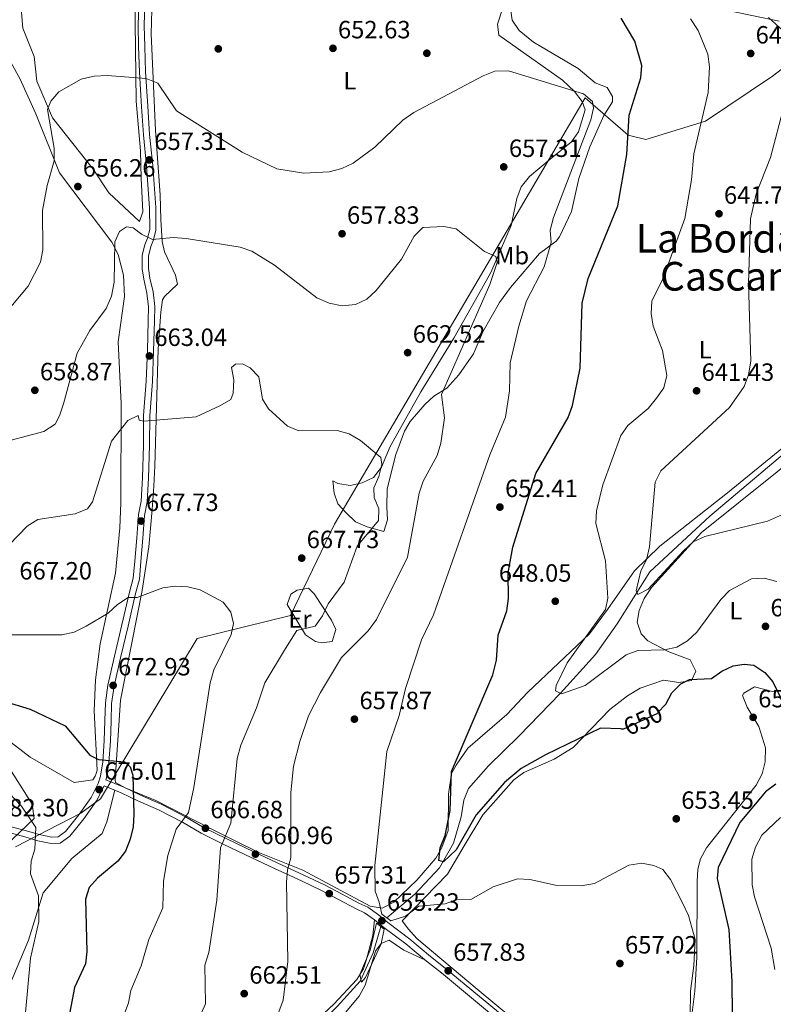
# Model space of a CAD drawing. Units: metres. Extents: x 621133 to 628044, y 4724866 to 4729616.
# Drawn here: x 622590 to 622892, y 4726226 to 4726621 of the extents above; entities that cross this region are included whole.
import ezdxf
from ezdxf.enums import TextEntityAlignment as Align

# ---------------------------------------------------------------- set-up
doc = ezdxf.new("R2010")
doc.units = ezdxf.units.M
doc.header["$MEASUREMENT"] = 0
for name, pattern in [('DGN Style 2', [86.15870000000001, 51.69522000000001, -34.46348]), ('DGN Style 3', [120.62218000000001, 86.15870000000001, -34.46348]), ('DGN Style 5', [60.31108999999999, 25.84761, -34.46348])]:
    doc.linetypes.add(name, pattern=pattern)
for name, color, linetype, lineweight in [('Nivel 1', 7, 'Continuous', 0), ('Nivel 11', 7, 'Continuous', 0), ('Nivel 17', 7, 'Continuous', 0), ('Nivel 21', 7, 'Continuous', 0), ('Nivel 22', 7, 'Continuous', 0), ('Nivel 35', 7, 'Continuous', 0), ('Nivel 36', 7, 'Continuous', 0), ('Nivel 37', 7, 'Continuous', 0), ('Nivel 4', 7, 'Continuous', 0), ('Nivel 41', 7, 'Continuous', 0), ('Nivel 45', 7, 'Continuous', 0), ('Nivel 5', 7, 'Continuous', 0), ('Nivel 57', 7, 'Continuous', 0), ('Nivel 7', 7, 'Continuous', 0)]:
    doc.layers.add(name, color=color, linetype=linetype, lineweight=lineweight)
doc.styles.add('Style-Arial', font='txt')
doc.styles.add('Style-Arial Narrow', font='txt')
doc.styles.add('Style-Helvetica-Narrow-Oblique', font='txt')
doc.styles.add('Style-Times New Roman', font='txt')

# ---------------------------------------------------------------- blocks, each defined once
blk = doc.blocks.new('5PERFI')
at = {"layer": 'Nivel 17', "linetype": 'Continuous', "lineweight": 0}
h = blk.add_hatch(color=7, dxfattribs=at)
edge = h.paths.add_edge_path()
edge.add_arc((0.003617685288190842, 0.0009050182998180389), 1.559999999766158, 315.0000000018422, 675.0000000018422)
blk = doc.blocks.new('5PATER')
at = {"layer": 'Nivel 7', "linetype": 'Continuous', "lineweight": 0}
h = blk.add_hatch(color=51, dxfattribs=at)
edge = h.paths.add_edge_path()
edge.add_ellipse((0.004121594130992889, -0.001983027905225754), major_axis=(-1.095731442372465, -1.110710699892244), ratio=0.9994222409660318, start_angle=0, end_angle=360)

msp = doc.modelspace()

# ---------------------------------------------------------------- linework, layer by layer
at = {"layer": 'Nivel 1', "color": 7, "linetype": 'Continuous', "lineweight": 0}
for points in [[(622919.5799999982, 4726728.83, 615.71), (622885.4400000013, 4726692.48, 625.1), (622904.3099999987, 4726608.51, 639.54), (622891.6600000001, 4726598.869999999, 640.75), (622864.8200000003, 4726580.699999999, 644.73), (622840.8299999982, 4726573.390000001, 648.65), (622833.6900000013, 4726575.17, 650)], [(622833.6900000013, 4726575.17, 650), (622816.5399999991, 4726590.119999999, 655.0600000000001), (622715.8599999994, 4726419.02, 667.07), (622698.2199999988, 4726382.449999999, 666.65), (622660.8099999987, 4726373.130000001, 670), (622621.9600000009, 4726308.83, 675.98), (622614.1900000013, 4726303.09, 677), (622587.8999999985, 4726289.640000001, 681)]]:
    msp.add_polyline3d(points, dxfattribs=at)
at = {"layer": 'Nivel 11', "color": 142, "linetype": 'DGN Style 3', "lineweight": 13}
for points in [[(622736.8900000006, 4726261.109999999, 653.6), (622748.2100000009, 4726270.58, 652.67), (622758, 4726281.16, 652), (622763.6999999993, 4726291.09, 650.34), (622766.7600000016, 4726301.67, 649.33), (622767.8299999982, 4726308.33, 647.86), (622769.6499999985, 4726312.949999999, 647.2), (622777.7399999984, 4726322.050000001, 646.9), (622789.870000001, 4726334.050000001, 645.33), (622806.629999999, 4726351.300000001, 644.41), (622820.6099999994, 4726366.800000001, 642.41), (622829.3399999999, 4726379.01, 641.5600000000001), (622842.5100000016, 4726399.99, 639.8100000000001), (622866.5799999982, 4726422.290000001, 637.17), (622904.5199999996, 4726454.449999999, 634.29), (622912.6799999997, 4726460.189999999, 633.77), (622925.9699999988, 4726467.640000001, 632.99), (622946.8299999982, 4726477.9, 632.34), (622955.870000001, 4726481.91, 630.78), (622964.5300000012, 4726484.83, 629.09), (622969.4600000009, 4726485.52, 628.5600000000001), (622989.8999999985, 4726489.76, 628.77)], [(622734.4899999984, 4726257.640000001, 654.53), (622731.3999999985, 4726247.040000001, 655.0500000000001), (622726.1999999993, 4726235.74, 655.46), (622717.0100000016, 4726225.49, 655.94), (622703.3900000006, 4726212.029999999, 657.33), (622695.1000000015, 4726205.93, 658.28), (622677.2800000012, 4726201.439999999, 659.33), (622672.9699999988, 4726198.93, 659.49), (622666.9699999988, 4726193.42, 660.13), (622661.9600000009, 4726186.609999999, 661.46), (622658.0199999996, 4726177.439999999, 662.16), (622652.7899999991, 4726161.460000001, 663.41), (622650.620000001, 4726158.029999999, 663.59), (622646.9499999993, 4726155.66, 664.39), (622633.0700000003, 4726146.470000001, 664.79), (622627.870000001, 4726141.66, 665.19), (622625.8099999987, 4726139.199999999, 665.72), (622618.5599999987, 4726126.33, 667.19), (622609.8900000006, 4726114.99, 667.98), (622598.1400000006, 4726102.960000001, 669.99), (622592.0799999982, 4726091.060000001, 670.66), (622585.2399999984, 4726087.4, 671.72)]]:
    msp.add_polyline3d(points, dxfattribs=at)
at = {"layer": 'Nivel 21', "color": 1, "linetype": 'DGN Style 2', "lineweight": 0, "elevation": 654.96, "flags": 128}
msp.add_lwpolyline([(622738.5199999996, 4726259.970000001), (622734.8500000015, 4726262.529999999)], dxfattribs=at)
at = {"layer": 'Nivel 21', "color": 1, "linetype": 'DGN Style 2', "lineweight": 0, "extrusion": (-0.05386030135903198, 0.04398591277654278, 0.9975792236282434), "elevation": 175001.7439340593, "flags": 128}
msp.add_lwpolyline([(-4054539.477276135, -2501080.732049445), (-4054539.477276139, -2501076.849344201)], dxfattribs=at)
at = {"layer": 'Nivel 21', "color": 7, "linetype": 'Continuous', "lineweight": 0}
for points in [[(622637.3599999994, 4726628.52, 653.26), (622637.0899999999, 4726618.98, 653.79), (622637.3200000003, 4726610.689999999, 654.72), (622637.6099999994, 4726600.4, 654.72), (622638.5300000012, 4726586.540000001, 655.92), (622639.25, 4726575.199999999, 656.86), (622640.5300000012, 4726562.699999999, 657.92), (622641.6600000001, 4726545.99, 659.26), (622641.7699999996, 4726537.26, 659.66), (622640.8599999994, 4726533.859999999, 660.19), (622639.870000001, 4726531.17, 660.32), (622638.7300000004, 4726526.92, 660.72), (622638.7399999984, 4726521.449999999, 660.86), (622639.3999999985, 4726517.34, 661.39), (622640.620000001, 4726511.800000001, 661.66), (622641.3000000007, 4726506.23, 661.92), (622641.1900000013, 4726500.58, 662.0500000000001), (622640.8500000015, 4726488.720000001, 663.12), (622640.3999999985, 4726476.470000001, 664.19), (622639.3099999987, 4726462.68, 665.12), (622639.2399999984, 4726450.790000001, 665.79), (622638.8099999987, 4726437.609999999, 666.59), (622638.2800000012, 4726428.35, 667.52), (622637.2300000004, 4726422.869999999, 667.92), (622636.5500000007, 4726413.58, 668.32), (622635.7399999984, 4726404.24, 668.72), (622635.1499999985, 4726397.4, 669.12), (622633.4699999988, 4726391.300000001, 669.78), (622630.620000001, 4726378.66, 671.25), (622627.6400000006, 4726366.050000001, 672.1800000000001), (622625.0100000016, 4726354.449999999, 672.98), (622623.9899999984, 4726347.369999999, 673.38), (622623.7800000012, 4726340.23, 673.65), (622623.4800000004, 4726332.109999999, 673.78), (622622.9200000018, 4726323.76, 674.72), (622622.0399999991, 4726317.890000001, 674.72), (622621.120000001, 4726314.98, 675.12), (622618.3000000007, 4726309.34, 676.1800000000001), (622613.379999999, 4726302.380000001, 677.12), (622607.9600000009, 4726295.710000001, 677.78), (622605, 4726293.550000001, 678.45), (622602.4699999988, 4726293.470000001, 678.98), (622597.4499999993, 4726294.49, 679.78), (622592.3599999994, 4726296.07, 680.0500000000001), (622584.7600000016, 4726298.01, 681.52)], [(622789.379999999, 4726216.99, 659.8100000000001), (622760.379999999, 4726240.970000001, 657.26), (622754.4299999997, 4726245.66, 657.59), (622746.1499999985, 4726252.58, 656.66), (622737.3000000007, 4726259.199999999, 655.79), (622733.5300000012, 4726262.310000001, 655.66), (622729.25, 4726265.35, 655.79), (622725.7300000004, 4726266.960000001, 656.26), (622718.6600000001, 4726270.68, 656.72), (622711.870000001, 4726274.369999999, 658.39), (622703.6499999985, 4726278.23, 659.86), (622692.8500000015, 4726283.119999999, 660.72), (622683.5399999991, 4726287.529999999, 662.79), (622672.6700000018, 4726292.82, 664.79), (622663.6499999985, 4726297.279999999, 666.72), (622656.0799999982, 4726301.66, 669.78), (622646.3299999982, 4726306.76, 673.32), (622638.0199999996, 4726310.27, 674.78), (622631.3200000003, 4726313.550000001, 675.25), (622624.2100000009, 4726316.449999999, 674.82)]]:
    msp.add_polyline3d(points, dxfattribs=at)
at = {"layer": 'Nivel 21', "color": 7, "linetype": 'DGN Style 3', "lineweight": 0}
for points in [[(622639.8599999994, 4726628.390000001, 653.26), (622639.6000000015, 4726618.98, 653.79), (622639.8200000003, 4726610.76, 654.72), (622640.1099999994, 4726600.52, 654.72), (622641.0199999996, 4726586.699999999, 655.92), (622641.7399999984, 4726575.41, 656.86), (622643.0199999996, 4726562.91, 657.92), (622644.1600000001, 4726546.09, 659.26), (622644.2800000012, 4726536.949999999, 659.66), (622643.25, 4726533.1, 660.19), (622642.2600000016, 4726530.41, 660.32), (622641.2300000004, 4726526.59, 660.72), (622641.2399999984, 4726521.66, 660.86), (622641.8599999994, 4726517.810000001, 661.39), (622643.0899999999, 4726512.210000001, 661.66), (622643.8000000007, 4726506.35, 661.92), (622643.6900000013, 4726500.529999999, 662.0500000000001), (622643.3500000015, 4726488.640000001, 663.12), (622642.8900000006, 4726476.32, 664.19), (622641.8099999987, 4726462.58, 665.12), (622641.7399999984, 4726450.74, 665.79), (622641.3099999987, 4726437.49, 666.59), (622640.7600000016, 4726428.050000001, 667.52), (622639.7100000009, 4726422.540000001, 667.92), (622639.0399999991, 4726413.390000001, 668.32), (622638.2300000004, 4726404.02, 668.72), (622637.620000001, 4726396.949999999, 669.12), (622635.8999999985, 4726390.689999999, 669.78), (622633.0599999987, 4726378.1, 671.25), (622630.0700000003, 4726365.48, 672.1800000000001), (622627.4699999988, 4726354, 672.98), (622626.4800000004, 4726347.15, 673.38), (622626.2800000012, 4726340.15, 673.65), (622625.9800000004, 4726331.98, 673.78), (622625.3999999985, 4726323.49, 674.72), (622624.4800000004, 4726317.32, 674.72), (622624.2100000009, 4726316.449999999, 674.82)], [(622787.8000000007, 4726215.050000001, 659.8100000000001), (622758.7899999991, 4726239.050000001, 657.26), (622752.8399999999, 4726243.73, 657.59), (622744.6000000015, 4726250.619999999, 656.66), (622735.75, 4726257.24, 655.79), (622732.0100000016, 4726260.32, 655.66), (622728, 4726263.18, 655.79), (622724.629999999, 4726264.710000001, 656.26), (622717.4800000004, 4726268.470000001, 656.72), (622710.7399999984, 4726272.140000001, 658.39), (622702.6099999994, 4726275.960000001, 659.86), (622691.8000000007, 4726280.859999999, 660.72), (622682.4600000009, 4726285.27, 662.79), (622671.5700000003, 4726290.57, 664.79), (622662.4699999988, 4726295.07, 666.72), (622654.870000001, 4726299.470000001, 669.78), (622645.2600000016, 4726304.5, 673.32), (622636.9800000004, 4726307.99, 674.78), (622630.3000000007, 4726311.27, 675.25), (622623.4400000013, 4726314.040000001, 675.12), (622620.4499999993, 4726308.050000001, 676.1800000000001), (622615.370000001, 4726300.869999999, 677.12), (622609.6999999993, 4726293.890000001, 677.78), (622605.8599999994, 4726291.07, 678.45), (622602.2600000016, 4726290.970000001, 678.98), (622596.8200000003, 4726292.060000001, 679.78), (622591.6799999997, 4726293.66, 680.0500000000001), (622584.2399999984, 4726295.57, 681.52)]]:
    msp.add_polyline3d(points, dxfattribs=at)
at = {"layer": 'Nivel 22', "color": 30, "linetype": 'DGN Style 5', "lineweight": 30, "elevation": 650, "flags": 128}
msp.add_lwpolyline([(622830.7899999991, 4726336.970000001), (622832.0599999987, 4726336.93), (622845.3599999994, 4726343.130000001), (622847.8500000015, 4726345.790000001)], dxfattribs=at)
at = {"layer": 'Nivel 35', "color": 92, "linetype": 'DGN Style 3', "lineweight": 0}
msp.add_polyline3d([(622583.9699999988, 4726323.43, 676.75), (622594.6400000006, 4726306.720000001, 679.38), (622595.4400000013, 4726300.970000001, 679.34), (622574.8399999999, 4726281.529999999, 688.25)], dxfattribs=at)
at = {"layer": 'Nivel 36', "color": 92, "linetype": 'Continuous', "lineweight": 0}
for points in [[(622894.2899999991, 4726620.859999999, 638.94), (622873.7399999984, 4726625.15, 642.24), (622866.1999999993, 4726628.800000001, 643.41), (622846.6799999997, 4726644.390000001, 642.8000000000001), (622832.4899999984, 4726659.34, 642.3100000000001), (622824.3000000007, 4726666.84, 642.38), (622821.1600000001, 4726668.470000001, 642.5600000000001), (622798.8099999987, 4726673.029999999, 645.33), (622796.1000000015, 4726670.300000001, 646.29), (622793.4800000004, 4726664.6, 647.24), (622788.120000001, 4726638.93, 651.4), (622786.4100000001, 4726627.060000001, 651.71), (622787.1900000013, 4726621.23, 652.14), (622790.0100000016, 4726617.060000001, 652.4300000000001), (622795.8299999982, 4726612.48, 652.85), (622813.6400000006, 4726601.859999999, 652.99)], [(622595.4699999988, 4726606.640000001, 652.9300000000001), (622590.879999999, 4726618.109999999, 651.99), (622590.129999999, 4726625.960000001, 651.59), (622591.5, 4726630.75, 651.86), (622593.129999999, 4726633.24, 651.86), (622600.9299999997, 4726640.529999999, 651.99), (622605.6099999994, 4726642.550000001, 652.58), (622608.4600000009, 4726643, 652.79), (622611.6799999997, 4726642.290000001, 652.79), (622617.379999999, 4726638.58, 652.79), (622625.3299999982, 4726635.609999999, 652.79), (622633.25, 4726633.689999999, 652.9300000000001), (622635.8599999994, 4726631.1, 653.33), (622636.370000001, 4726588.710000001, 655.59), (622638.120000001, 4726568.84, 657.15), (622638.3000000007, 4726557.83, 658.52), (622639.0700000003, 4726544.380000001, 659.0600000000001), (622637.7100000009, 4726540.470000001, 659.32), (622625.3900000006, 4726552, 658.66), (622619.129999999, 4726561.43, 657.86), (622602.7100000009, 4726582.109999999, 654.99), (622596.5399999991, 4726596.800000001, 653.72), (622595.4699999988, 4726606.640000001, 652.9300000000001)], [(622642.6099999994, 4726625.460000001, 653.88), (622642.3399999999, 4726615.85, 654.42), (622644.1400000006, 4726577.040000001, 656.01), (622646.0100000016, 4726551.15, 658.15), (622646.2800000012, 4726541.33, 660.1800000000001), (622646.7899999991, 4726532.5, 660.28), (622647.7100000009, 4726528.26, 660.28), (622652.1700000018, 4726518.9, 661.58), (622652.870000001, 4726515.34, 662.15), (622647.6700000018, 4726510.390000001, 662.6800000000001), (622646.9100000001, 4726509.040000001, 662.6800000000001), (622646.2100000009, 4726504.07, 662.6800000000001), (622645.1900000013, 4726489.35, 662.88), (622643.8099999987, 4726442.26, 665.61), (622643.3900000006, 4726434.27, 666.14), (622642.7199999988, 4726424.91, 667.88), (622641.4200000018, 4726409.99, 668.66), (622638.6900000013, 4726392.4, 670.14), (622630.0399999991, 4726348.42, 672.6800000000001), (622627.879999999, 4726316.43, 675.23), (622628.0300000012, 4726315.43, 675.21), (622632.1700000018, 4726313.17, 675.07), (622644.1900000013, 4726308.18, 673.58), (622665.8299999982, 4726297.130000001, 666.09), (622675.25, 4726292.42, 664), (622685.7600000016, 4726287.17, 662.15), (622703.1499999985, 4726280.18, 659.21), (622730.2199999988, 4726265.74, 655.61), (622735.0899999999, 4726265.01, 654.58), (622739.6600000001, 4726267.439999999, 654.0500000000001), (622749, 4726276.25, 653.59), (622756.620000001, 4726285.01, 652.82), (622759.0399999991, 4726289.310000001, 652.0500000000001), (622761.5, 4726296.140000001, 651.88), (622761.6400000006, 4726310.75, 651.88), (622762.8200000003, 4726319.01, 651.12), (622764.7800000012, 4726322.300000001, 651.08), (622769.4100000001, 4726329.130000001, 649.16), (622785.1000000015, 4726342.689999999, 649), (622793.5399999991, 4726351.59, 648.57), (622818.1799999997, 4726375.109999999, 646.15), (622825.5, 4726384.800000001, 645.61), (622836.3000000007, 4726400.33, 641.79), (622846.5199999996, 4726410.210000001, 639.48), (622873.6400000006, 4726431.6, 638.17), (622906.2399999984, 4726458.18, 635.33)], [(622775.4499999993, 4726496.18, 656.82), (622771.6900000013, 4726487.41, 657.89), (622765.7899999991, 4726478.98, 658.5500000000001), (622761, 4726473.65, 659.75), (622755.7600000016, 4726470.43, 661.09), (622752.1099999994, 4726467.07, 661.5600000000001), (622746.3099999987, 4726460.25, 662.78), (622744.0199999996, 4726456.369999999, 663.35), (622740.5700000003, 4726446.99, 663.39), (622737.0899999999, 4726433.290000001, 663.25), (622736.8599999994, 4726425.9, 662.82), (622737.1400000006, 4726420.84, 661.75), (622735.6700000018, 4726416.140000001, 662.02), (622729.0799999982, 4726417.949999999, 664.42), (622724.3599999994, 4726419.949999999, 665.48), (622720.6600000001, 4726423.59, 666.82), (622717.2800000012, 4726427.24, 667.1), (622715.7699999996, 4726431.449999999, 666.5500000000001), (622715.2399999984, 4726436.5, 666.28), (622717.2699999996, 4726435.359999999, 666.28), (622722.1999999993, 4726434.560000001, 666.15), (622726.9899999984, 4726435.630000001, 665.75), (622731.5199999996, 4726437.720000001, 665.5), (622734.7600000016, 4726441.91, 665.3000000000001), (622738.1900000013, 4726450.210000001, 664.82), (622750.5100000016, 4726472.15, 662.5500000000001), (622763.8599999994, 4726493.710000001, 661.96), (622772.4699999988, 4726509.1, 659.16), (622778.5899999999, 4726520, 659.38), (622786.75, 4726538.83, 658.1), (622789.0399999991, 4726549.74, 657.78), (622790.7800000012, 4726554.42, 657.6800000000001), (622794.129999999, 4726558.540000001, 657.15), (622802.5, 4726565.5, 655.54), (622811.0599999987, 4726572.42, 655.65), (622813.8399999999, 4726576.449999999, 655.66), (622816.4899999984, 4726585.33, 655.54), (622815.2399999984, 4726588.699999999, 655.22), (622812.1999999993, 4726592.68, 654.9), (622807.370000001, 4726597.199999999, 654.5), (622781.8000000007, 4726615.24, 653.74), (622781.370000001, 4726619.699999999, 653.42), (622783.4499999993, 4726626.24, 652.67)], [(622581.0500000007, 4726613.050000001, 648.1800000000001), (622589.6600000001, 4726597.83, 650.5600000000001), (622596.1400000006, 4726583.630000001, 652.77), (622605.5899999999, 4726560.050000001, 655.57), (622626.5300000012, 4726532.220000001, 658.8100000000001), (622629.1499999985, 4726527.300000001, 659.19), (622631.2399999984, 4726518.960000001, 660.12), (622631.620000001, 4726510.439999999, 660.66), (622629.0599999987, 4726492.23, 661.19), (622630.2800000012, 4726467.460000001, 664.12), (622630.1900000013, 4726427.59, 666.39), (622629.7199999988, 4726417.6, 666.46), (622628.0399999991, 4726399.390000001, 668.65), (622621.8900000006, 4726371.09, 671.45), (622620.0300000012, 4726356.630000001, 672.79), (622619.4400000013, 4726344.220000001, 673.72), (622620.6400000006, 4726320.380000001, 674.79), (622620.25, 4726318.960000001, 675.0500000000001), (622619.9100000001, 4726317.970000001, 675.0500000000001)], [(622813.6400000006, 4726601.859999999, 652.99), (622820.4800000004, 4726596.17, 652.5600000000001), (622825.3200000003, 4726594.27, 652.14), (622827.5300000012, 4726590.699999999, 651.9300000000001), (622827.4800000004, 4726588.470000001, 651.82), (622824, 4726583.060000001, 651.82), (622818.370000001, 4726570.460000001, 651.7), (622813.9899999984, 4726557.73, 652.3000000000001), (622810.9899999984, 4726544.529999999, 652.88), (622806.2100000009, 4726534.35, 654.44), (622804.8999999985, 4726532.560000001, 654.59), (622798.1999999993, 4726527.609999999, 654.69), (622786.4899999984, 4726514.07, 655.14), (622782.0799999982, 4726507.949999999, 655.54), (622775.4499999993, 4726496.18, 656.82)], [(622923.8399999999, 4726464.460000001, 634.04), (622863.2100000009, 4726415.76, 639.19), (622843.1000000015, 4726393.630000001, 640.86), (622840.120000001, 4726389.279999999, 641.11), (622838.120000001, 4726384.470000001, 641.33), (622837.370000001, 4726379.74, 641.59), (622838.9299999997, 4726375.1, 642.77), (622841.6999999993, 4726372.189999999, 643.73), (622850.1099999994, 4726367.82, 644.69), (622858.6000000015, 4726364.630000001, 646.39), (622860.9499999993, 4726360.109999999, 648.42), (622859.120000001, 4726356.33, 649.48), (622854.120000001, 4726355.550000001, 649.44), (622847.9400000013, 4726356.49, 649.27), (622838.5100000016, 4726353.210000001, 649.57), (622833.4400000013, 4726350.23, 649.58), (622826.4100000001, 4726344.68, 649.59), (622811.6700000018, 4726329.42, 650.33), (622804.120000001, 4726324.76, 650.44), (622791.8999999985, 4726319.460000001, 651.4), (622787.8200000003, 4726316.51, 651.48), (622775.4899999984, 4726302.449999999, 651.82)], [(622714.7100000009, 4726380.550000001, 663.4300000000001), (622716.4200000018, 4726376.73, 662.63), (622714.9200000018, 4726371.98, 662.23), (622710.6900000013, 4726371.5, 662.36), (622708.2800000012, 4726371.970000001, 663.4300000000001), (622704.3099999987, 4726374.66, 664.88), (622696.9299999997, 4726386.85, 667.69), (622698.4200000018, 4726391.029999999, 668.09), (622700.9100000001, 4726392.560000001, 667.96), (622705.4200000018, 4726393.35, 667.4300000000001), (622707.75, 4726391.15, 666.89), (622714.7100000009, 4726380.550000001, 663.4300000000001)], [(622857.4899999984, 4726207.1, 655.36), (622860.5399999991, 4726231.630000001, 655.27), (622861.3099999987, 4726245.33, 654.7), (622861.4100000001, 4726275.699999999, 653.42), (622861.7199999988, 4726280.68, 653.4), (622862.7899999991, 4726284.790000001, 653.42), (622865.2399999984, 4726289.17, 653.3000000000001), (622885.1600000001, 4726314.390000001, 652.25), (622887.4899999984, 4726318.92, 652.34), (622888.7800000012, 4726323.73, 652.54), (622888.8000000007, 4726329.26, 652.84), (622886.129999999, 4726337.85, 653.69), (622881.5300000012, 4726345.6, 653.74), (622879.6600000001, 4726350.290000001, 652.3100000000001), (622880.1099999994, 4726351.310000001, 652.03), (622884.4699999988, 4726353.810000001, 651.1), (622891.6999999993, 4726351.91, 649.69), (622896.4800000004, 4726352.460000001, 649.37)], [(622619.9100000001, 4726317.970000001, 675.0500000000001), (622618.9699999988, 4726316.470000001, 675.72), (622611.3999999985, 4726315.41, 676.65), (622593.8599999994, 4726325.630000001, 676.36), (622567.8000000007, 4726345.449999999, 675.72)], [(622585.1600000001, 4726233.029999999, 680.65), (622593.1600000001, 4726252.189999999, 680.12), (622599.0300000012, 4726271.15, 678.39), (622610.5100000016, 4726284.939999999, 677.0500000000001), (622622.629999999, 4726295.01, 676.65), (622624.5199999996, 4726299.609999999, 676.09), (622627.7399999984, 4726312.310000001, 675.0500000000001)], [(622775.4899999984, 4726302.449999999, 651.82), (622767.8999999985, 4726289.98, 653.54), (622761.2199999988, 4726278.59, 653.69), (622743.0700000003, 4726259.949999999, 655.5500000000001), (622745.5700000003, 4726256.550000001, 656.62), (622748.8999999985, 4726252.85, 657.15), (622773.1600000001, 4726232.460000001, 657.46), (622794.4699999988, 4726214.85, 659.58)], [(622732.0100000016, 4726260.32, 655.19), (622731.25, 4726254.029999999, 655.19), (622728.620000001, 4726243.98, 655.64), (622727.4899999984, 4726240.59, 655.86), (622724.9400000013, 4726236.300000001, 656.09), (622715.6600000001, 4726226.5, 656.84), (622699.7600000016, 4726211.689999999, 658.52)], [(622716.9400000013, 4726219.09, 658.07), (622725.8099999987, 4726229.68, 656.82), (622728.1600000001, 4726234.040000001, 656.39), (622732.3099999987, 4726247.76, 655.86), (622734.629999999, 4726250.76, 655.86), (622737.7899999991, 4726252.18, 656.39), (622743.7699999996, 4726248.08, 656.9300000000001), (622752.1400000006, 4726244.310000001, 656.9300000000001)]]:
    msp.add_polyline3d(points, dxfattribs=at)
at = {"layer": 'Nivel 4', "color": 30, "linetype": 'Continuous', "lineweight": 30, "flags": 128}
for points, elevation in [([(622830.7899999991, 4726336.970000001), (622822.6400000006, 4726337.25), (622800.5300000012, 4726326.560000001), (622790.75, 4726320.970000001), (622784.0799999982, 4726315.42), (622772.7800000012, 4726302.390000001), (622764.6900000013, 4726288.449999999), (622759.5899999999, 4726283.51), (622757.8299999982, 4726284.16), (622758.3599999994, 4726289.189999999), (622760.3000000007, 4726294.08), (622762.3099999987, 4726304.199999999), (622762.9100000001, 4726319.85), (622779.3999999985, 4726358.550000001), (622780.9100000001, 4726364.540000001), (622781.6499999985, 4726374.52), (622785.0300000012, 4726384.279999999), (622785.7800000012, 4726389.220000001), (622785.5799999982, 4726399.49), (622787.4899999984, 4726409.810000001), (622796.6799999997, 4726439.369999999), (622809.6499999985, 4726461.790000001), (622811.3599999994, 4726466.720000001), (622814.4800000004, 4726481.66), (622815.3200000003, 4726507.73), (622817.7300000004, 4726517.6), (622829.5599999987, 4726546.77), (622833.1900000013, 4726567.310000001), (622834.1400000006, 4726583.140000001), (622838.8299999982, 4726598.09), (622839.1999999993, 4726603.08), (622836.3900000006, 4726612.91), (622831, 4726622.1)], 650), ([(622847.8500000015, 4726345.790000001), (622848.8599999994, 4726346.869999999), (622851.2899999991, 4726351.439999999), (622854.8200000003, 4726354.970000001), (622858.379999999, 4726356.75), (622867.2399999984, 4726357.1), (622871.3200000003, 4726360.01), (622875.8999999985, 4726362.25), (622880.3599999994, 4726362.85), (622884.2300000004, 4726362.5), (622888.5300000012, 4726359.59), (622891.8099999987, 4726355.82), (622901.0500000007, 4726336.98)], 650), ([(622583.2199999988, 4726348.07), (622593.75, 4726344.779999999), (622607.8099999987, 4726338.119999999), (622617.75, 4726326.33), (622621.2100000009, 4726324.65), (622631.620000001, 4726323.710000001), (622633.8599999994, 4726321.73), (622635.0399999991, 4726318.35), (622635.3399999999, 4726302.65), (622635.0700000003, 4726297.59), (622633.9200000018, 4726292.73), (622632.0700000003, 4726287.810000001), (622629.0199999996, 4726283.84), (622620.7600000016, 4726276.99), (622617.4400000013, 4726273.26), (622615.9400000013, 4726268.66), (622616.5300000012, 4726247.65), (622616.0100000016, 4726242.67), (622611.6099999994, 4726233.17), (622608.620000001, 4726217.66), (622606.25, 4726196.73), (622596.7899999991, 4726167.08), (622588.5700000003, 4726148.279999999)], 675), ([(622892.9800000004, 4726314.710000001), (622888.8599999994, 4726311.609999999), (622878.5300000012, 4726299.42), (622869.870000001, 4726281.33), (622869.4299999997, 4726276.91), (622874.120000001, 4726256.470000001), (622875.3399999999, 4726235.57), (622875.5599999987, 4726208.98)], 650)]:
    msp.add_lwpolyline(points, dxfattribs=dict(at, elevation=elevation))
at = {"layer": 'Nivel 5', "color": 30, "linetype": 'Continuous', "lineweight": 0, "flags": 128}
for points, elevation in [([(622893.4499999993, 4726396.050000001), (622888.2899999991, 4726397.35), (622883.2300000004, 4726397.060000001), (622874.4600000009, 4726392.48), (622870.9899999984, 4726388.880000001), (622861.3000000007, 4726375.699999999), (622857.5700000003, 4726372.290000001), (622853.2899999991, 4726369.699999999), (622848.3299999982, 4726368.58), (622837.6099999994, 4726368.369999999), (622832.9100000001, 4726366.65), (622816.5300000012, 4726354.33), (622807.0599999987, 4726350.949999999), (622804.6499999985, 4726352.189999999), (622804.8099999987, 4726354.27), (622809.3099999987, 4726363.43), (622824.6700000018, 4726384.84), (622825.5399999991, 4726389.33), (622824.6900000013, 4726404.369999999), (622820.7199999988, 4726419.35), (622821.0700000003, 4726424.34), (622823.6099999994, 4726434.9), (622830.8099999987, 4726454.58), (622833.6799999997, 4726458.689999999), (622841.7699999996, 4726465.529999999), (622845.1600000001, 4726469.59), (622848.0599999987, 4726473.810000001), (622849.3000000007, 4726478.66), (622847.5700000003, 4726488.77), (622843.8000000007, 4726498.5), (622843.0300000012, 4726503.550000001), (622843.2199999988, 4726508.550000001), (622847.75, 4726517.779999999), (622856.5199999996, 4726541.75), (622859.1700000018, 4726557.17), (622860.1000000015, 4726567.68), (622865.8900000006, 4726592.26), (622866.3299999982, 4726602.59), (622865.6600000001, 4726607.65), (622861.7899999991, 4726617.119999999), (622858.7800000012, 4726621.77)], 645), ([(622897.4800000004, 4726615.640000001), (622890, 4726622.35)], 640), ([(622583.2800000012, 4726502.960000001), (622592.9699999988, 4726514.57), (622597.9100000001, 4726524.189999999), (622598.9400000013, 4726529.09), (622598.6999999993, 4726544.9), (622600.5700000003, 4726554.93), (622603.4699999988, 4726564.83), (622603.3999999985, 4726569.949999999), (622600.7199999988, 4726585.369999999), (622602.0599999987, 4726588.82), (622605.3599999994, 4726592.529999999), (622614.2800000012, 4726597.59), (622619.4400000013, 4726598.85), (622624.6600000001, 4726599.050000001), (622640.379999999, 4726597.810000001), (622645, 4726595.960000001), (622652.5500000007, 4726584.84), (622678.8200000003, 4726568.290000001), (622692.8200000003, 4726561.66), (622703.5599999987, 4726559.9), (622713.7199999988, 4726560.460000001), (622718.870000001, 4726561.76), (622723.4100000001, 4726563.85), (622732.0899999999, 4726570.25), (622743.3200000003, 4726581.1), (622747.7600000016, 4726584.23), (622775.6000000015, 4726598.98), (622780.2600000016, 4726600.790000001), (622785.7800000012, 4726600.9)], 655), ([(622785.7800000012, 4726600.9), (622815.8099999987, 4726591.699999999), (622819.379999999, 4726588.59), (622819.7899999991, 4726586.01), (622818.7600000016, 4726581.34), (622803.7899999991, 4726542.16), (622802.4400000013, 4726536.99), (622802.9200000018, 4726532.08), (622799.9899999984, 4726522.310000001), (622792.9899999984, 4726508.6), (622789.9299999997, 4726498.470000001), (622786.4100000001, 4726483.74), (622786.1400000006, 4726472.560000001), (622784.5300000012, 4726462), (622778.2600000016, 4726446.869999999), (622755.6499999985, 4726382.720000001), (622750.8299999982, 4726372.65), (622744.4699999988, 4726353.140000001), (622741.9100000001, 4726342.290000001), (622736.8599999994, 4726327.869999999), (622732.120000001, 4726282.15), (622732.1999999993, 4726271.84), (622733.8900000006, 4726267.380000001), (622734.8500000015, 4726262.529999999)], 655), ([(622904.1099999994, 4726426.74), (622889.7100000009, 4726420.290000001), (622864.5100000016, 4726414.140000001), (622859.8900000006, 4726411.970000001), (622856, 4726408.41), (622841.7600000016, 4726392.949999999), (622837.620000001, 4726390.779999999), (622836.9299999997, 4726392.35), (622838.8000000007, 4726400.33), (622841.1499999985, 4726404.76), (622842.2899999991, 4726409.93), (622844.5500000007, 4726435.939999999), (622846.8900000006, 4726440.52), (622874.4299999997, 4726465.800000001), (622880.3500000015, 4726474.23), (622882.0799999982, 4726478.99), (622882.9699999988, 4726484.43), (622882.0399999991, 4726515.58), (622882.8299999982, 4726541.550000001), (622885.0899999999, 4726551.540000001), (622890.9200000018, 4726566.119999999), (622896.379999999, 4726587)], 640), ([(622693.5300000012, 4726223.449999999), (622695.3099999987, 4726228.140000001), (622697.1999999993, 4726243.619999999), (622696.5899999999, 4726275.359999999), (622697, 4726280.359999999), (622698.370000001, 4726285.17), (622698.3399999999, 4726311.460000001), (622699.5300000012, 4726321.93), (622701.9800000004, 4726331.83), (622705.5199999996, 4726342.17), (622710.25, 4726351.57), (622718.6700000018, 4726365.609999999), (622729.4200000018, 4726376.290000001), (622732.7100000009, 4726380.75), (622745.2600000016, 4726405.810000001), (622749.9100000001, 4726431.560000001), (622751.5100000016, 4726436.300000001), (622757.120000001, 4726446.6), (622758.6400000006, 4726451.540000001), (622760.0899999999, 4726461.66), (622758.870000001, 4726471.140000001), (622778.2600000016, 4726515.17), (622781.1600000001, 4726524.1), (622780.6900000013, 4726526.449999999), (622776.120000001, 4726528.470000001), (622764.8000000007, 4726537.57), (622759.7199999988, 4726538.529999999), (622751.4200000018, 4726538.119999999), (622747.8200000003, 4726534.640000001), (622742.75, 4726525.35), (622732.6600000001, 4726512.810000001), (622728.8299999982, 4726509.279999999), (622724.2800000012, 4726507.23), (622718.9699999988, 4726506.67), (622713.75, 4726507.75), (622708.7699999996, 4726509.800000001), (622691.8099999987, 4726523.01), (622682.7399999984, 4726528.59), (622678.0300000012, 4726530.24), (622656.4200000018, 4726533.640000001), (622651.2399999984, 4726534.01), (622642.9200000018, 4726533.23), (622638.4200000018, 4726535.42), (622635.0799999982, 4726537.92), (622632.4699999988, 4726538.4), (622629.6499999985, 4726536.540000001), (622627.7199999988, 4726532.390000001), (622627.4899999984, 4726516.140000001), (622626.4699999988, 4726510.540000001), (622624.3000000007, 4726505.58), (622617.7600000016, 4726496.73), (622612.6499999985, 4726487.6), (622607.1499999985, 4726467.310000001), (622605.629999999, 4726462.550000001), (622603.8099999987, 4726459.220000001), (622599.25, 4726456.23), (622578.9499999993, 4726450.9)], 660), ([(622700.8200000003, 4726376.35), (622708.1999999993, 4726378.09), (622711.1099999994, 4726382.25), (622713.3099999987, 4726387.09), (622719.7899999991, 4726395.790000001), (622725.0500000007, 4726410.23), (622733.5700000003, 4726420.5), (622733.6400000006, 4726425.210000001), (622731.8099999987, 4726429.74), (622731.6999999993, 4726433.630000001), (622733.7600000016, 4726438.189999999), (622734.8599999994, 4726443), (622734.5, 4726445.790000001), (622726.3200000003, 4726452.65), (622721.8099999987, 4726455.300000001), (622717, 4726456.630000001), (622701.6499999985, 4726456.49), (622697.0100000016, 4726458.4), (622689.379999999, 4726465.35), (622687.0199999996, 4726469.18), (622685.5, 4726478.109999999), (622682.0300000012, 4726481.74), (622679.0399999991, 4726483.359999999), (622676.1799999997, 4726483.279999999), (622674.6499999985, 4726481.880000001), (622675.5399999991, 4726476.92), (622675.2100000009, 4726471.65), (622674.2899999991, 4726469.07), (622669.9499999993, 4726466.59), (622660.379999999, 4726462.060000001), (622639.3999999985, 4726460.41), (622637.5500000007, 4726460.84), (622637.0899999999, 4726462.67), (622633.0500000007, 4726460.65), (622626.4600000009, 4726452.300000001), (622618.8000000007, 4726428.02), (622616.7600000016, 4726425.17), (622611.8399999999, 4726423.16), (622596.9100000001, 4726420.9), (622592.6499999985, 4726418.290000001), (622581.8999999985, 4726407.130000001)], 665), ([(622626.1000000015, 4726207.5), (622633.2100000009, 4726226.949999999), (622634.1600000001, 4726231.890000001), (622638.3900000006, 4726241.84), (622641.4400000013, 4726252.35), (622647.0300000012, 4726265.15), (622647.2800000012, 4726275.82), (622649.0399999991, 4726286.1), (622652.3200000003, 4726296.68), (622657.3000000007, 4726303.4), (622659.4800000004, 4726313.43), (622665.9600000009, 4726355.4), (622667.4899999984, 4726360.609999999), (622674.4299999997, 4726374.74), (622675.3999999985, 4726379.140000001), (622674.3200000003, 4726383.75), (622671.2899999991, 4726387.77), (622661.9600000009, 4726392.73), (622657.0300000012, 4726393.93), (622651.9600000009, 4726394.189999999), (622647.0100000016, 4726393.51), (622636.7399999984, 4726389.67), (622633.1900000013, 4726389.57), (622628.8999999985, 4726386.859999999), (622625.1600000001, 4726383.33), (622616.3000000007, 4726378.18), (622611.4400000013, 4726375.75), (622606.5700000003, 4726374.630000001), (622585.5399999991, 4726374.59)], 670), ([(622662.4699999988, 4726222.720000001), (622664.1400000006, 4726226.65), (622663.9100000001, 4726242.08), (622665.5399999991, 4726247.24), (622668.7199999988, 4726268.15), (622670.1799999997, 4726289.15), (622674.2899999991, 4726299.15), (622676.8999999985, 4726324.98), (622678.3200000003, 4726330.41), (622684.6400000006, 4726345.35), (622687.9299999997, 4726355.460000001), (622696.2199999988, 4726369.210000001), (622700.8200000003, 4726376.35)], 665), ([(622583.25, 4726176.050000001), (622591.8200000003, 4726206.6), (622591.9200000018, 4726223.060000001), (622593.9400000013, 4726244.890000001), (622597.3099999987, 4726259.6), (622597.1499999985, 4726269.93), (622594, 4726278.810000001), (622594.1799999997, 4726283.810000001), (622595.6799999997, 4726288.640000001), (622596.120000001, 4726297.380000001), (622590.2800000012, 4726305.960000001), (622582.9499999993, 4726313.710000001)], 680), ([(622892.5599999987, 4726240.32), (622891.0700000003, 4726248.92), (622884.4400000013, 4726269.5), (622883.5100000016, 4726274.41), (622883.3599999994, 4726284.710000001), (622884.870000001, 4726289.5), (622887.379999999, 4726294.32), (622894.870000001, 4726301.390000001)], 645), ([(622858.6099999994, 4726221.529999999), (622858.7100000009, 4726231.67), (622860.1600000001, 4726242.01), (622860.6099999994, 4726252.35), (622857.8999999985, 4726262.040000001), (622855.7199999988, 4726266.869999999), (622850.6900000013, 4726276.439999999), (622847.6700000018, 4726280.470000001), (622844.1000000015, 4726282.119999999), (622839.1700000018, 4726282.99), (622833.9600000009, 4726282.18), (622820.25, 4726274.869999999), (622814.9200000018, 4726273.939999999), (622804.5399999991, 4726274.25), (622794.3099999987, 4726276.550000001), (622789.2899999991, 4726276.82), (622779.620000001, 4726273.6), (622770.5700000003, 4726268.51), (622764.7800000012, 4726268.33), (622760.2800000012, 4726266.779999999), (622749.7600000016, 4726265.790000001), (622744.3599999994, 4726261.720000001), (622738.5199999996, 4726259.970000001)], 655), ([(622732.8099999987, 4726259.01), (622730.2899999991, 4726248.08), (622726.0799999982, 4726238.34), (622726.7800000012, 4726235.359999999), (622728.3000000007, 4726237.109999999), (622734.6999999993, 4726250.73), (622735.8099999987, 4726256.560000001)], 655)]:
    msp.add_lwpolyline(points, dxfattribs=dict(at, elevation=elevation))
at = {"layer": 'Nivel 57', "color": 92, "linetype": 'DGN Style 3', "lineweight": 0}
msp.add_polyline3d([(622574.8399999999, 4726281.529999999, 688.25), (622595.4400000013, 4726300.970000001, 679.34), (622594.6400000006, 4726306.720000001, 679.38), (622583.9699999988, 4726323.43, 676.75)], dxfattribs=at)

# ---------------------------------------------------------------- block references
at = {"layer": 'Nivel 17', "color": 7, "linetype": 'Continuous', "lineweight": 0}
for p in [(622669.2899999991, 4726609.76, 652.78), (622752.9699999988, 4726608, 653.2)]:
    msp.add_blockref('5PERFI', p, dxfattribs=at)
at = {"layer": 'Nivel 7', "color": 51, "linetype": 'Continuous', "lineweight": 0}
for p in [(622715.3000000007, 4726609.970000001, 652.62), (622882.9100000001, 4726607.9, 641.76), (622641.5399999991, 4726565.199999999, 657.3100000000001), (622783.8200000003, 4726562.390000001, 657.3100000000001), (622612.9400000013, 4726554.51, 656.26), (622870.1900000013, 4726543.6, 641.76), (622718.9400000013, 4726535.58, 657.83), (622641.6499999985, 4726486.550000001, 663.04), (622745.2600000016, 4726487.869999999, 662.52), (622595.6700000018, 4726472.77, 658.87), (622861.1999999993, 4726472.560000001, 641.4300000000001), (622782.2800000012, 4726425.91, 652.41), (622638.2800000012, 4726420.310000001, 667.72), (622702.7600000016, 4726405.43, 667.72), (622804.5, 4726388.130000001, 648.0500000000001), (622888.8500000015, 4726378.050000001, 647.28), (622627.0899999999, 4726354.359999999, 672.9300000000001), (622723.8900000006, 4726340.82, 657.87), (622883.8900000006, 4726341.550000001, 654.42), (622621.4899999984, 4726312.540000001, 675.01), (622853.0500000007, 4726300.84, 653.45), (622664.1099999994, 4726297.060000001, 666.6800000000001), (622684.1900000013, 4726286.68, 660.96), (622713.8000000007, 4726270.83, 657.3100000000001), (622734.9400000013, 4726259.960000001, 655.23), (622761.5399999991, 4726239.869999999, 657.83), (622830.4299999997, 4726242.790000001, 657.02), (622679.6700000018, 4726230.699999999, 662.51)]:
    msp.add_blockref('5PATER', p, dxfattribs=at)

# ---------------------------------------------------------------- texts
at = {"layer": 'Nivel 37', "color": 92, "linetype": 'Continuous', "lineweight": 0, "style": 'Style-Arial Narrow'}
for s, p in [('L', (622722.043147102, 4726596.96998, 653.45)), ('Mb', (622787.1848305836, 4726526.809979999, 658.07)), ('L', (622864.6331471056, 4726489.04998, 642.58)), ('L', (622876.9531471021, 4726384.319979999, 646.49)), ('Er', (622702.070814997, 4726381.009979999, 665.91))]:
    msp.add_text(s, height=6.99996, dxfattribs=at).set_placement(p, align=Align.MIDDLE_CENTER)
at = {"layer": 'Nivel 41', "color": 7, "linetype": 'Continuous', "lineweight": 0, "style": 'Style-Arial'}
for s, p in [('652.63', (622717.2899999991, 4726613.970000001, 652.62)), ('641.76', (622884.8900000006, 4726611.9, 641.76)), ('657.31', (622643.620000001, 4726569.199999999, 657.3100000000001)), ('657.31', (622785.8999999985, 4726566.390000001, 657.3100000000001)), ('656.26', (622614.9299999997, 4726558.51, 656.26)), ('641.76', (622872.1700000018, 4726547.6, 641.76)), ('657.83', (622720.9200000018, 4726539.58, 657.83)), ('662.52', (622747.3200000003, 4726491.869999999, 662.52)), ('663.04', (622643.629999999, 4726490.550000001, 663.04)), ('658.87', (622597.7199999988, 4726476.77, 658.87)), ('641.43', (622863.1900000013, 4726476.560000001, 641.4300000000001)), ('652.41', (622784.3599999994, 4726429.91, 652.41)), ('667.73', (622640.2699999996, 4726424.310000001, 667.72)), ('667.73', (622704.75, 4726409.43, 667.72)), ('667.20', (622589.4600000009, 4726396.85, 667.2)), ('648.05', (622781.8500000015, 4726395.98, 648.0500000000001)), ('647.28', (622890.8299999982, 4726382.050000001, 647.28)), ('672.93', (622629.0799999982, 4726358.359999999, 672.9300000000001)), ('654.42', (622885.9400000013, 4726345.550000001, 654.42)), ('657.87', (622725.9400000013, 4726344.82, 657.87)), ('675.01', (622623.5700000003, 4726316.540000001, 675.01)), ('682.30', (622580.129999999, 4726301.790000001, 682.3000000000001)), ('653.45', (622855.0399999991, 4726304.84, 653.45)), ('666.68', (622666.1000000015, 4726301.060000001, 666.6800000000001)), ('660.96', (622686.1799999997, 4726290.68, 660.96)), ('657.31', (622715.879999999, 4726274.83, 657.3100000000001)), ('655.23', (622736.9200000018, 4726263.960000001, 655.23)), ('657.02', (622832.4800000004, 4726246.790000001, 657.02)), ('657.83', (622763.5300000012, 4726243.869999999, 657.83)), ('662.51', (622681.75, 4726234.699999999, 662.51))]:
    msp.add_text(s, height=6.99996, dxfattribs=at).set_placement(p)
at = {"layer": 'Nivel 41', "color": 7, "linetype": 'Continuous', "lineweight": 0, "style": 'Style-Helvetica-Narrow-Oblique'}
msp.add_text('650', height=6.9999, rotation=25.01760117530048, dxfattribs=at).set_placement((622839.7054969817, 4726340.502972985, 650), align=Align.MIDDLE_CENTER)
at = {"layer": 'Nivel 45', "color": 7, "linetype": 'Continuous', "lineweight": 0, "style": 'Style-Times New Roman'}
for s, p in [('La Borda de', (622880.4486999623, 4726533.769979998, 640.3000000000001)), ('Cascante', (622880.1280884966, 4726518.519979998, 640.34))]:
    msp.add_text(s, height=11.49996, dxfattribs=at).set_placement(p, align=Align.MIDDLE_CENTER)

doc.saveas('drawing.dxf')
